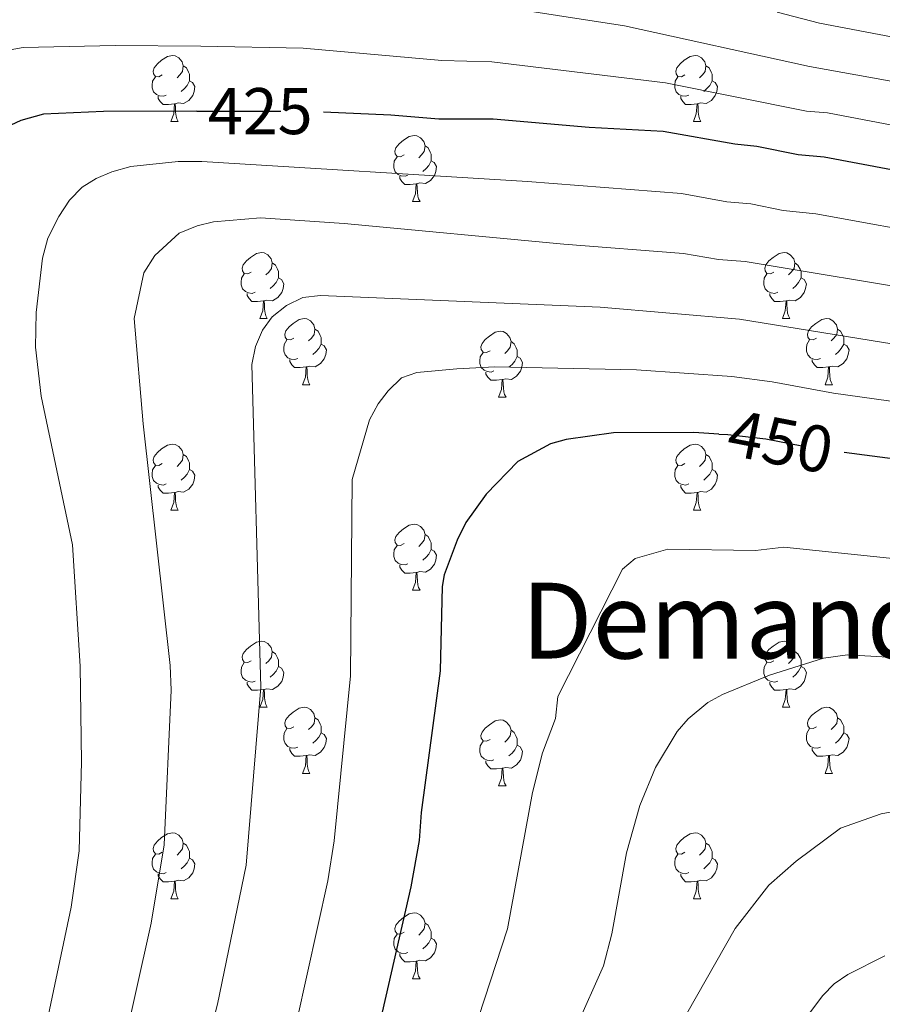
# Model space of a CAD drawing. Extents: x 595639 to 600136, y 784442 to 787476.
# Drawn here: x 598067 to 598198, y 785069 to 785218 of the extents above; entities that cross this region are included whole.
import ezdxf
from ezdxf.enums import TextEntityAlignment as Align

# ---------------------------------------------------------------- set-up
doc = ezdxf.new("R2010")
doc.units = 0
doc.header["$MEASUREMENT"] = 0
doc.linetypes.add('DGN Style 5', pattern=[29.667386, 12.714594, -16.952792])
for name, color, linetype in [('Nivel 22', 7, 'Continuous'), ('Nivel 36', 7, 'Continuous'), ('Nivel 4', 7, 'Continuous'), ('Nivel 41', 7, 'Continuous'), ('Nivel 45', 7, 'Continuous'), ('Nivel 5', 7, 'Continuous'), ('Nivel 61', 7, 'Continuous'), ('Nivel 63', 7, 'Continuous')]:
    doc.layers.add(name, color=color, linetype=linetype)
doc.styles.add('Style-ariali', font='ariali.shx', dxfattribs={"bigfont": 'arialibig.shx'})
doc.styles.add('Style-times', font='times.shx', dxfattribs={"bigfont": 'timesbig.shx'})

msp = doc.modelspace()

# ---------------------------------------------------------------- linework, layer by layer
at = {"layer": 'Nivel 22', "color": 25, "linetype": 'DGN Style 5', "lineweight": 30, "flags": 128}
for points, elevation in [([(598094.047, 785204.248), (598110.467, 785204.279), (598113.261, 785204.159)], 425), ([(598173.277, 785155.26), (598174.64, 785155.181), (598180.403, 785154.53), (598189.153, 785152.835), (598192.276, 785152.436)], 450)]:
    msp.add_lwpolyline(points, dxfattribs=dict(at, elevation=elevation))
at = {"layer": 'Nivel 36', "color": 92, "linetype": 'Continuous', "lineweight": 0, "flags": 128}
for points in [[(598088.792, 785209.754), (598088.262, 785209.489), (598087.732, 785209.544), (598087.467, 785209.914), (598087.412, 785210.339), (598087.572, 785210.859), (598088.052, 785211.454), (598088.687, 785211.984), (598089.587, 785212.569), (598090.332, 785212.729), (598090.757, 785212.674), (598091.287, 785212.359), (598091.817, 785211.774), (598091.977, 785211.134), (598091.867, 785210.284), (598091.442, 785209.754), (598091.022, 785209.329)], [(598168.119, 785209.754), (598167.589, 785209.489), (598167.059, 785209.544), (598166.794, 785209.914), (598166.739, 785210.339), (598166.899, 785210.859), (598167.379, 785211.454), (598168.014, 785211.984), (598168.914, 785212.569), (598169.659, 785212.729), (598170.084, 785212.674), (598170.614, 785212.359), (598171.144, 785211.774), (598171.304, 785211.134), (598171.194, 785210.284), (598170.769, 785209.754), (598170.349, 785209.329)], [(598091.977, 785211.134), (598092.452, 785210.819), (598092.767, 785210.179), (598092.927, 785209.859), (598092.927, 785209.279), (598092.927, 785208.854), (598092.557, 785208.164), (598092.137, 785207.684), (598091.657, 785207.264)], [(598171.304, 785211.134), (598171.779, 785210.819), (598172.094, 785210.179), (598172.254, 785209.859), (598172.254, 785209.279), (598172.254, 785208.854), (598171.884, 785208.164), (598171.464, 785207.684), (598170.984, 785207.264)], [(598089.377, 785206.674), (598088.952, 785206.514), (598088.367, 785206.574), (598087.892, 785206.784), (598087.467, 785207.209), (598087.252, 785207.794), (598087.252, 785208.214), (598087.307, 785208.799), (598087.732, 785209.489)], [(598168.704, 785206.674), (598168.279, 785206.514), (598167.694, 785206.574), (598167.219, 785206.784), (598166.794, 785207.209), (598166.579, 785207.794), (598166.579, 785208.214), (598166.634, 785208.799), (598167.059, 785209.489)], [(598092.927, 785208.854), (598093.382, 785208.604), (598093.727, 785207.989), (598093.617, 785207.264), (598093.407, 785206.624), (598092.822, 785205.884), (598092.027, 785205.404), (598091.177, 785205.509), (598090.747, 785205.379)], [(598172.254, 785208.854), (598172.709, 785208.604), (598173.054, 785207.989), (598172.944, 785207.264), (598172.734, 785206.624), (598172.149, 785205.884), (598171.354, 785205.404), (598170.504, 785205.509), (598170.074, 785205.379)], [(598090.637, 785205.379), (598089.747, 785205.294), (598088.902, 785205.294), (598088.477, 785205.724), (598088.157, 785206.199), (598088.157, 785206.514)], [(598169.964, 785205.379), (598169.074, 785205.294), (598168.229, 785205.294), (598167.804, 785205.724), (598167.484, 785206.199), (598167.484, 785206.514)], [(598090.092, 785202.694), (598090.527, 785203.854), (598090.637, 785205.379), (598090.747, 785205.379), (598090.782, 785204.794), (598090.817, 785204.109), (598090.887, 785203.494), (598091.002, 785203.094), (598091.217, 785202.694)], [(598169.419, 785202.694), (598169.854, 785203.854), (598169.964, 785205.379), (598170.074, 785205.379), (598170.109, 785204.794), (598170.144, 785204.109), (598170.214, 785203.494), (598170.329, 785203.094), (598170.544, 785202.694)], [(598090.092, 785202.694), (598091.217, 785202.694)], [(598169.419, 785202.694), (598170.544, 785202.694)], [(598125.483, 785197.614), (598124.953, 785197.349), (598124.423, 785197.404), (598124.158, 785197.774), (598124.103, 785198.199), (598124.263, 785198.719), (598124.743, 785199.314), (598125.378, 785199.844), (598126.278, 785200.429), (598127.023, 785200.589), (598127.448, 785200.534), (598127.978, 785200.219), (598128.508, 785199.634), (598128.668, 785198.994), (598128.558, 785198.144), (598128.133, 785197.614), (598127.713, 785197.189)], [(598128.668, 785198.994), (598129.143, 785198.679), (598129.458, 785198.039), (598129.618, 785197.719), (598129.618, 785197.139), (598129.618, 785196.714), (598129.248, 785196.024), (598128.828, 785195.544), (598128.348, 785195.124)], [(598126.068, 785194.534), (598125.643, 785194.374), (598125.058, 785194.434), (598124.583, 785194.644), (598124.158, 785195.069), (598123.943, 785195.654), (598123.943, 785196.074), (598123.998, 785196.659), (598124.423, 785197.349)], [(598129.618, 785196.714), (598130.073, 785196.464), (598130.418, 785195.849), (598130.308, 785195.124), (598130.098, 785194.484), (598129.513, 785193.744), (598128.718, 785193.264), (598127.868, 785193.369), (598127.438, 785193.239)], [(598127.328, 785193.239), (598126.438, 785193.154), (598125.593, 785193.154), (598125.168, 785193.584), (598124.848, 785194.059), (598124.848, 785194.374)], [(598126.783, 785190.554), (598127.218, 785191.714), (598127.328, 785193.239), (598127.438, 785193.239), (598127.473, 785192.654), (598127.508, 785191.969), (598127.578, 785191.354), (598127.693, 785190.954), (598127.908, 785190.554)], [(598126.783, 785190.554), (598127.908, 785190.554)], [(598102.295, 785179.845), (598101.765, 785179.58), (598101.235, 785179.635), (598100.97, 785180.005), (598100.915, 785180.43), (598101.075, 785180.95), (598101.555, 785181.545), (598102.19, 785182.075), (598103.09, 785182.66), (598103.835, 785182.82), (598104.26, 785182.765), (598104.79, 785182.45), (598105.32, 785181.865), (598105.48, 785181.225), (598105.37, 785180.375), (598104.945, 785179.845), (598104.525, 785179.42)], [(598181.622, 785179.845), (598181.092, 785179.58), (598180.562, 785179.635), (598180.297, 785180.005), (598180.242, 785180.43), (598180.402, 785180.95), (598180.882, 785181.545), (598181.517, 785182.075), (598182.417, 785182.66), (598183.162, 785182.82), (598183.587, 785182.765), (598184.117, 785182.45), (598184.647, 785181.865), (598184.807, 785181.225), (598184.697, 785180.375), (598184.272, 785179.845), (598183.852, 785179.42)], [(598105.48, 785181.225), (598105.955, 785180.91), (598106.27, 785180.27), (598106.43, 785179.95), (598106.43, 785179.37), (598106.43, 785178.945), (598106.06, 785178.255), (598105.64, 785177.775), (598105.16, 785177.355)], [(598184.807, 785181.225), (598185.282, 785180.91), (598185.597, 785180.27), (598185.757, 785179.95), (598185.757, 785179.37), (598185.757, 785178.945), (598185.387, 785178.255), (598184.967, 785177.775), (598184.487, 785177.355)], [(598102.88, 785176.765), (598102.455, 785176.605), (598101.87, 785176.665), (598101.395, 785176.875), (598100.97, 785177.3), (598100.755, 785177.885), (598100.755, 785178.305), (598100.81, 785178.89), (598101.235, 785179.58)], [(598182.207, 785176.765), (598181.782, 785176.605), (598181.197, 785176.665), (598180.722, 785176.875), (598180.297, 785177.3), (598180.082, 785177.885), (598180.082, 785178.305), (598180.137, 785178.89), (598180.562, 785179.58)], [(598106.43, 785178.945), (598106.885, 785178.695), (598107.23, 785178.08), (598107.12, 785177.355), (598106.91, 785176.715), (598106.325, 785175.975), (598105.53, 785175.495), (598104.68, 785175.6), (598104.25, 785175.47)], [(598185.757, 785178.945), (598186.212, 785178.695), (598186.557, 785178.08), (598186.447, 785177.355), (598186.237, 785176.715), (598185.652, 785175.975), (598184.857, 785175.495), (598184.007, 785175.6), (598183.577, 785175.47)], [(598104.14, 785175.47), (598103.25, 785175.385), (598102.405, 785175.385), (598101.98, 785175.815), (598101.66, 785176.29), (598101.66, 785176.605)], [(598183.467, 785175.47), (598182.577, 785175.385), (598181.732, 785175.385), (598181.307, 785175.815), (598180.987, 785176.29), (598180.987, 785176.605)], [(598103.595, 785172.785), (598104.03, 785173.945), (598104.14, 785175.47), (598104.25, 785175.47), (598104.285, 785174.885), (598104.32, 785174.2), (598104.39, 785173.585), (598104.505, 785173.185), (598104.72, 785172.785)], [(598182.922, 785172.785), (598183.357, 785173.945), (598183.467, 785175.47), (598183.577, 785175.47), (598183.612, 785174.885), (598183.647, 785174.2), (598183.717, 785173.585), (598183.832, 785173.185), (598184.047, 785172.785)], [(598103.595, 785172.785), (598104.72, 785172.785)], [(598108.77, 785169.81), (598108.24, 785169.545), (598107.71, 785169.6), (598107.445, 785169.97), (598107.39, 785170.395), (598107.55, 785170.915), (598108.03, 785171.51), (598108.665, 785172.04), (598109.565, 785172.625), (598110.31, 785172.785), (598110.735, 785172.73), (598111.265, 785172.415), (598111.795, 785171.83), (598111.955, 785171.19), (598111.845, 785170.34), (598111.42, 785169.81), (598111, 785169.385)], [(598182.922, 785172.785), (598184.047, 785172.785)], [(598188.097, 785169.81), (598187.567, 785169.545), (598187.037, 785169.6), (598186.772, 785169.97), (598186.717, 785170.395), (598186.877, 785170.915), (598187.357, 785171.51), (598187.992, 785172.04), (598188.892, 785172.625), (598189.637, 785172.785), (598190.062, 785172.73), (598190.592, 785172.415), (598191.122, 785171.83), (598191.282, 785171.19), (598191.172, 785170.34), (598190.747, 785169.81), (598190.327, 785169.385)], [(598111.955, 785171.19), (598112.43, 785170.875), (598112.745, 785170.235), (598112.905, 785169.915), (598112.905, 785169.335), (598112.905, 785168.91), (598112.535, 785168.22), (598112.115, 785167.74), (598111.635, 785167.32)], [(598138.542, 785167.905), (598138.012, 785167.64), (598137.482, 785167.695), (598137.217, 785168.065), (598137.162, 785168.49), (598137.322, 785169.01), (598137.802, 785169.605), (598138.437, 785170.135), (598139.337, 785170.72), (598140.082, 785170.88), (598140.507, 785170.825), (598141.037, 785170.51), (598141.567, 785169.925), (598141.727, 785169.285), (598141.617, 785168.435), (598141.192, 785167.905), (598140.772, 785167.48)], [(598191.282, 785171.19), (598191.757, 785170.875), (598192.072, 785170.235), (598192.232, 785169.915), (598192.232, 785169.335), (598192.232, 785168.91), (598191.862, 785168.22), (598191.442, 785167.74), (598190.962, 785167.32)], [(598109.355, 785166.73), (598108.93, 785166.57), (598108.345, 785166.63), (598107.87, 785166.84), (598107.445, 785167.265), (598107.23, 785167.85), (598107.23, 785168.27), (598107.285, 785168.855), (598107.71, 785169.545)], [(598141.727, 785169.285), (598142.202, 785168.97), (598142.517, 785168.33), (598142.677, 785168.01), (598142.677, 785167.43), (598142.677, 785167.005), (598142.307, 785166.315), (598141.887, 785165.835), (598141.407, 785165.415)], [(598188.682, 785166.73), (598188.257, 785166.57), (598187.672, 785166.63), (598187.197, 785166.84), (598186.772, 785167.265), (598186.557, 785167.85), (598186.557, 785168.27), (598186.612, 785168.855), (598187.037, 785169.545)], [(598112.905, 785168.91), (598113.36, 785168.66), (598113.705, 785168.045), (598113.595, 785167.32), (598113.385, 785166.68), (598112.8, 785165.94), (598112.005, 785165.46), (598111.155, 785165.565), (598110.725, 785165.435)], [(598139.127, 785164.825), (598138.702, 785164.665), (598138.117, 785164.725), (598137.642, 785164.935), (598137.217, 785165.36), (598137.002, 785165.945), (598137.002, 785166.365), (598137.057, 785166.95), (598137.482, 785167.64)], [(598192.232, 785168.91), (598192.687, 785168.66), (598193.032, 785168.045), (598192.922, 785167.32), (598192.712, 785166.68), (598192.127, 785165.94), (598191.332, 785165.46), (598190.482, 785165.565), (598190.052, 785165.435)], [(598110.615, 785165.435), (598109.725, 785165.35), (598108.88, 785165.35), (598108.455, 785165.78), (598108.135, 785166.255), (598108.135, 785166.57)], [(598142.677, 785167.005), (598143.132, 785166.755), (598143.477, 785166.14), (598143.367, 785165.415), (598143.157, 785164.775), (598142.572, 785164.035), (598141.777, 785163.555), (598140.927, 785163.66), (598140.497, 785163.53)], [(598189.942, 785165.435), (598189.052, 785165.35), (598188.207, 785165.35), (598187.782, 785165.78), (598187.462, 785166.255), (598187.462, 785166.57)], [(598110.07, 785162.75), (598110.505, 785163.91), (598110.615, 785165.435), (598110.725, 785165.435), (598110.76, 785164.85), (598110.795, 785164.165), (598110.865, 785163.55), (598110.98, 785163.15), (598111.195, 785162.75)], [(598140.387, 785163.53), (598139.497, 785163.445), (598138.652, 785163.445), (598138.227, 785163.875), (598137.907, 785164.35), (598137.907, 785164.665)], [(598189.397, 785162.75), (598189.832, 785163.91), (598189.942, 785165.435), (598190.052, 785165.435), (598190.087, 785164.85), (598190.122, 785164.165), (598190.192, 785163.55), (598190.307, 785163.15), (598190.522, 785162.75)], [(598139.842, 785160.845), (598140.277, 785162.005), (598140.387, 785163.53), (598140.497, 785163.53), (598140.532, 785162.945), (598140.567, 785162.26), (598140.637, 785161.645), (598140.752, 785161.245), (598140.967, 785160.845)], [(598110.07, 785162.75), (598111.195, 785162.75)], [(598189.397, 785162.75), (598190.522, 785162.75)], [(598139.842, 785160.845), (598140.967, 785160.845)], [(598088.792, 785150.762), (598088.262, 785150.497), (598087.732, 785150.552), (598087.467, 785150.922), (598087.412, 785151.347), (598087.572, 785151.867), (598088.052, 785152.462), (598088.687, 785152.992), (598089.587, 785153.577), (598090.332, 785153.737), (598090.757, 785153.682), (598091.287, 785153.367), (598091.817, 785152.782), (598091.977, 785152.142), (598091.867, 785151.292), (598091.442, 785150.762), (598091.022, 785150.337)], [(598168.119, 785150.762), (598167.589, 785150.497), (598167.059, 785150.552), (598166.794, 785150.922), (598166.739, 785151.347), (598166.899, 785151.867), (598167.379, 785152.462), (598168.014, 785152.992), (598168.914, 785153.577), (598169.659, 785153.737), (598170.084, 785153.682), (598170.614, 785153.367), (598171.144, 785152.782), (598171.304, 785152.142), (598171.194, 785151.292), (598170.769, 785150.762), (598170.349, 785150.337)], [(598091.977, 785152.142), (598092.452, 785151.827), (598092.767, 785151.187), (598092.927, 785150.867), (598092.927, 785150.287), (598092.927, 785149.862), (598092.557, 785149.172), (598092.137, 785148.692), (598091.657, 785148.272)], [(598171.304, 785152.142), (598171.779, 785151.827), (598172.094, 785151.187), (598172.254, 785150.867), (598172.254, 785150.287), (598172.254, 785149.862), (598171.884, 785149.172), (598171.464, 785148.692), (598170.984, 785148.272)], [(598089.377, 785147.682), (598088.952, 785147.522), (598088.367, 785147.582), (598087.892, 785147.792), (598087.467, 785148.217), (598087.252, 785148.802), (598087.252, 785149.222), (598087.307, 785149.807), (598087.732, 785150.497)], [(598092.927, 785149.862), (598093.382, 785149.612), (598093.727, 785148.997), (598093.617, 785148.272), (598093.407, 785147.632), (598092.822, 785146.892), (598092.027, 785146.412), (598091.177, 785146.517), (598090.747, 785146.387)], [(598168.704, 785147.682), (598168.279, 785147.522), (598167.694, 785147.582), (598167.219, 785147.792), (598166.794, 785148.217), (598166.579, 785148.802), (598166.579, 785149.222), (598166.634, 785149.807), (598167.059, 785150.497)], [(598172.254, 785149.862), (598172.709, 785149.612), (598173.054, 785148.997), (598172.944, 785148.272), (598172.734, 785147.632), (598172.149, 785146.892), (598171.354, 785146.412), (598170.504, 785146.517), (598170.074, 785146.387)], [(598090.637, 785146.387), (598089.747, 785146.302), (598088.902, 785146.302), (598088.477, 785146.732), (598088.157, 785147.207), (598088.157, 785147.522)], [(598169.964, 785146.387), (598169.074, 785146.302), (598168.229, 785146.302), (598167.804, 785146.732), (598167.484, 785147.207), (598167.484, 785147.522)], [(598090.092, 785143.702), (598090.527, 785144.862), (598090.637, 785146.387), (598090.747, 785146.387), (598090.782, 785145.802), (598090.817, 785145.117), (598090.887, 785144.502), (598091.002, 785144.102), (598091.217, 785143.702)], [(598169.419, 785143.702), (598169.854, 785144.862), (598169.964, 785146.387), (598170.074, 785146.387), (598170.109, 785145.802), (598170.144, 785145.117), (598170.214, 785144.502), (598170.329, 785144.102), (598170.544, 785143.702)], [(598090.092, 785143.702), (598091.217, 785143.702)], [(598169.419, 785143.702), (598170.544, 785143.702)], [(598125.483, 785138.622), (598124.953, 785138.357), (598124.423, 785138.412), (598124.158, 785138.782), (598124.103, 785139.207), (598124.263, 785139.727), (598124.743, 785140.322), (598125.378, 785140.852), (598126.278, 785141.437), (598127.023, 785141.597), (598127.448, 785141.542), (598127.978, 785141.227), (598128.508, 785140.642), (598128.668, 785140.002), (598128.558, 785139.152), (598128.133, 785138.622), (598127.713, 785138.197)], [(598128.668, 785140.002), (598129.143, 785139.687), (598129.458, 785139.047), (598129.618, 785138.727), (598129.618, 785138.147), (598129.618, 785137.722), (598129.248, 785137.032), (598128.828, 785136.552), (598128.348, 785136.132)], [(598126.068, 785135.542), (598125.643, 785135.382), (598125.058, 785135.442), (598124.583, 785135.652), (598124.158, 785136.077), (598123.943, 785136.662), (598123.943, 785137.082), (598123.998, 785137.667), (598124.423, 785138.357)], [(598129.618, 785137.722), (598130.073, 785137.472), (598130.418, 785136.857), (598130.308, 785136.132), (598130.098, 785135.492), (598129.513, 785134.752), (598128.718, 785134.272), (598127.868, 785134.377), (598127.438, 785134.247)], [(598127.328, 785134.247), (598126.438, 785134.162), (598125.593, 785134.162), (598125.168, 785134.592), (598124.848, 785135.067), (598124.848, 785135.382)], [(598126.783, 785131.562), (598127.218, 785132.722), (598127.328, 785134.247), (598127.438, 785134.247), (598127.473, 785133.662), (598127.508, 785132.977), (598127.578, 785132.362), (598127.693, 785131.962), (598127.908, 785131.562)], [(598126.783, 785131.562), (598127.908, 785131.562)], [(598102.295, 785120.853), (598101.765, 785120.588), (598101.235, 785120.643), (598100.97, 785121.013), (598100.915, 785121.438), (598101.075, 785121.958), (598101.555, 785122.553), (598102.19, 785123.083), (598103.09, 785123.668), (598103.835, 785123.828), (598104.26, 785123.773), (598104.79, 785123.458), (598105.32, 785122.873), (598105.48, 785122.233), (598105.37, 785121.383), (598104.945, 785120.853), (598104.525, 785120.428)], [(598181.622, 785120.853), (598181.092, 785120.588), (598180.562, 785120.643), (598180.297, 785121.013), (598180.242, 785121.438), (598180.402, 785121.958), (598180.882, 785122.553), (598181.517, 785123.083), (598182.417, 785123.668), (598183.162, 785123.828), (598183.587, 785123.773), (598184.117, 785123.458), (598184.647, 785122.873), (598184.807, 785122.233), (598184.697, 785121.383), (598184.272, 785120.853), (598183.852, 785120.428)], [(598105.48, 785122.233), (598105.955, 785121.918), (598106.27, 785121.278), (598106.43, 785120.958), (598106.43, 785120.378), (598106.43, 785119.953), (598106.06, 785119.263), (598105.64, 785118.783), (598105.16, 785118.363)], [(598184.807, 785122.233), (598185.282, 785121.918), (598185.597, 785121.278), (598185.757, 785120.958), (598185.757, 785120.378), (598185.757, 785119.953), (598185.387, 785119.263), (598184.967, 785118.783), (598184.487, 785118.363)], [(598102.88, 785117.773), (598102.455, 785117.613), (598101.87, 785117.673), (598101.395, 785117.883), (598100.97, 785118.308), (598100.755, 785118.893), (598100.755, 785119.313), (598100.81, 785119.898), (598101.235, 785120.588)], [(598106.43, 785119.953), (598106.885, 785119.703), (598107.23, 785119.088), (598107.12, 785118.363), (598106.91, 785117.723), (598106.325, 785116.983), (598105.53, 785116.503), (598104.68, 785116.608), (598104.25, 785116.478)], [(598182.207, 785117.773), (598181.782, 785117.613), (598181.197, 785117.673), (598180.722, 785117.883), (598180.297, 785118.308), (598180.082, 785118.893), (598180.082, 785119.313), (598180.137, 785119.898), (598180.562, 785120.588)], [(598185.757, 785119.953), (598186.212, 785119.703), (598186.557, 785119.088), (598186.447, 785118.363), (598186.237, 785117.723), (598185.652, 785116.983), (598184.857, 785116.503), (598184.007, 785116.608), (598183.577, 785116.478)], [(598104.14, 785116.478), (598103.25, 785116.393), (598102.405, 785116.393), (598101.98, 785116.823), (598101.66, 785117.298), (598101.66, 785117.613)], [(598183.467, 785116.478), (598182.577, 785116.393), (598181.732, 785116.393), (598181.307, 785116.823), (598180.987, 785117.298), (598180.987, 785117.613)], [(598103.595, 785113.793), (598104.03, 785114.953), (598104.14, 785116.478), (598104.25, 785116.478), (598104.285, 785115.893), (598104.32, 785115.208), (598104.39, 785114.593), (598104.505, 785114.193), (598104.72, 785113.793)], [(598182.922, 785113.793), (598183.357, 785114.953), (598183.467, 785116.478), (598183.577, 785116.478), (598183.612, 785115.893), (598183.647, 785115.208), (598183.717, 785114.593), (598183.832, 785114.193), (598184.047, 785113.793)], [(598103.595, 785113.793), (598104.72, 785113.793)], [(598108.77, 785110.818), (598108.24, 785110.553), (598107.71, 785110.608), (598107.445, 785110.978), (598107.39, 785111.403), (598107.55, 785111.923), (598108.03, 785112.518), (598108.665, 785113.048), (598109.565, 785113.633), (598110.31, 785113.793), (598110.735, 785113.738), (598111.265, 785113.423), (598111.795, 785112.838), (598111.955, 785112.198), (598111.845, 785111.348), (598111.42, 785110.818), (598111, 785110.393)], [(598182.922, 785113.793), (598184.047, 785113.793)], [(598188.097, 785110.818), (598187.567, 785110.553), (598187.037, 785110.608), (598186.772, 785110.978), (598186.717, 785111.403), (598186.877, 785111.923), (598187.357, 785112.518), (598187.992, 785113.048), (598188.892, 785113.633), (598189.637, 785113.793), (598190.062, 785113.738), (598190.592, 785113.423), (598191.122, 785112.838), (598191.282, 785112.198), (598191.172, 785111.348), (598190.747, 785110.818), (598190.327, 785110.393)], [(598111.955, 785112.198), (598112.43, 785111.883), (598112.745, 785111.243), (598112.905, 785110.923), (598112.905, 785110.343), (598112.905, 785109.918), (598112.535, 785109.228), (598112.115, 785108.748), (598111.635, 785108.328)], [(598138.542, 785108.913), (598138.012, 785108.648), (598137.482, 785108.703), (598137.217, 785109.073), (598137.162, 785109.498), (598137.322, 785110.018), (598137.802, 785110.613), (598138.437, 785111.143), (598139.337, 785111.728), (598140.082, 785111.888), (598140.507, 785111.833), (598141.037, 785111.518), (598141.567, 785110.933), (598141.727, 785110.293), (598141.617, 785109.443), (598141.192, 785108.913), (598140.772, 785108.488)], [(598191.282, 785112.198), (598191.757, 785111.883), (598192.072, 785111.243), (598192.232, 785110.923), (598192.232, 785110.343), (598192.232, 785109.918), (598191.862, 785109.228), (598191.442, 785108.748), (598190.962, 785108.328)], [(598109.355, 785107.738), (598108.93, 785107.578), (598108.345, 785107.638), (598107.87, 785107.848), (598107.445, 785108.273), (598107.23, 785108.858), (598107.23, 785109.278), (598107.285, 785109.863), (598107.71, 785110.553)], [(598112.905, 785109.918), (598113.36, 785109.668), (598113.705, 785109.053), (598113.595, 785108.328), (598113.385, 785107.688), (598112.8, 785106.948), (598112.005, 785106.468), (598111.155, 785106.573), (598110.725, 785106.443)], [(598141.727, 785110.293), (598142.202, 785109.978), (598142.517, 785109.338), (598142.677, 785109.018), (598142.677, 785108.438), (598142.677, 785108.013), (598142.307, 785107.323), (598141.887, 785106.843), (598141.407, 785106.423)], [(598188.682, 785107.738), (598188.257, 785107.578), (598187.672, 785107.638), (598187.197, 785107.848), (598186.772, 785108.273), (598186.557, 785108.858), (598186.557, 785109.278), (598186.612, 785109.863), (598187.037, 785110.553)], [(598192.232, 785109.918), (598192.687, 785109.668), (598193.032, 785109.053), (598192.922, 785108.328), (598192.712, 785107.688), (598192.127, 785106.948), (598191.332, 785106.468), (598190.482, 785106.573), (598190.052, 785106.443)], [(598139.127, 785105.833), (598138.702, 785105.673), (598138.117, 785105.733), (598137.642, 785105.943), (598137.217, 785106.368), (598137.002, 785106.953), (598137.002, 785107.373), (598137.057, 785107.958), (598137.482, 785108.648)], [(598142.677, 785108.013), (598143.132, 785107.763), (598143.477, 785107.148), (598143.367, 785106.423), (598143.157, 785105.783), (598142.572, 785105.043), (598141.777, 785104.563), (598140.927, 785104.668), (598140.497, 785104.538)], [(598110.615, 785106.443), (598109.725, 785106.358), (598108.88, 785106.358), (598108.455, 785106.788), (598108.135, 785107.263), (598108.135, 785107.578)], [(598110.07, 785103.758), (598110.505, 785104.918), (598110.615, 785106.443), (598110.725, 785106.443), (598110.76, 785105.858), (598110.795, 785105.173), (598110.865, 785104.558), (598110.98, 785104.158), (598111.195, 785103.758)], [(598189.942, 785106.443), (598189.052, 785106.358), (598188.207, 785106.358), (598187.782, 785106.788), (598187.462, 785107.263), (598187.462, 785107.578)], [(598189.397, 785103.758), (598189.832, 785104.918), (598189.942, 785106.443), (598190.052, 785106.443), (598190.087, 785105.858), (598190.122, 785105.173), (598190.192, 785104.558), (598190.307, 785104.158), (598190.522, 785103.758)], [(598140.387, 785104.538), (598139.497, 785104.453), (598138.652, 785104.453), (598138.227, 785104.883), (598137.907, 785105.358), (598137.907, 785105.673)], [(598110.07, 785103.758), (598111.195, 785103.758)], [(598139.842, 785101.853), (598140.277, 785103.013), (598140.387, 785104.538), (598140.497, 785104.538), (598140.532, 785103.953), (598140.567, 785103.268), (598140.637, 785102.653), (598140.752, 785102.253), (598140.967, 785101.853)], [(598189.397, 785103.758), (598190.522, 785103.758)], [(598139.842, 785101.853), (598140.967, 785101.853)], [(598088.792, 785091.77), (598088.262, 785091.505), (598087.732, 785091.56), (598087.467, 785091.93), (598087.412, 785092.355), (598087.572, 785092.875), (598088.052, 785093.47), (598088.687, 785094), (598089.587, 785094.585), (598090.332, 785094.745), (598090.757, 785094.69), (598091.287, 785094.375), (598091.817, 785093.79), (598091.977, 785093.15), (598091.867, 785092.3), (598091.442, 785091.77), (598091.022, 785091.345)], [(598168.119, 785091.77), (598167.589, 785091.505), (598167.059, 785091.56), (598166.794, 785091.93), (598166.739, 785092.355), (598166.899, 785092.875), (598167.379, 785093.47), (598168.014, 785094), (598168.914, 785094.585), (598169.659, 785094.745), (598170.084, 785094.69), (598170.614, 785094.375), (598171.144, 785093.79), (598171.304, 785093.15), (598171.194, 785092.3), (598170.769, 785091.77), (598170.349, 785091.345)], [(598091.977, 785093.15), (598092.452, 785092.835), (598092.767, 785092.195), (598092.927, 785091.875), (598092.927, 785091.295), (598092.927, 785090.87), (598092.557, 785090.18), (598092.137, 785089.7), (598091.657, 785089.28)], [(598171.304, 785093.15), (598171.779, 785092.835), (598172.094, 785092.195), (598172.254, 785091.875), (598172.254, 785091.295), (598172.254, 785090.87), (598171.884, 785090.18), (598171.464, 785089.7), (598170.984, 785089.28)], [(598089.377, 785088.69), (598088.952, 785088.53), (598088.367, 785088.59), (598087.892, 785088.8), (598087.467, 785089.225), (598087.252, 785089.81), (598087.252, 785090.23), (598087.307, 785090.815), (598087.732, 785091.505)], [(598168.704, 785088.69), (598168.279, 785088.53), (598167.694, 785088.59), (598167.219, 785088.8), (598166.794, 785089.225), (598166.579, 785089.81), (598166.579, 785090.23), (598166.634, 785090.815), (598167.059, 785091.505)], [(598092.927, 785090.87), (598093.382, 785090.62), (598093.727, 785090.005), (598093.617, 785089.28), (598093.407, 785088.64), (598092.822, 785087.9), (598092.027, 785087.42), (598091.177, 785087.525), (598090.747, 785087.395)], [(598172.254, 785090.87), (598172.709, 785090.62), (598173.054, 785090.005), (598172.944, 785089.28), (598172.734, 785088.64), (598172.149, 785087.9), (598171.354, 785087.42), (598170.504, 785087.525), (598170.074, 785087.395)], [(598090.637, 785087.395), (598089.747, 785087.31), (598088.902, 785087.31), (598088.477, 785087.74), (598088.157, 785088.215), (598088.157, 785088.53)], [(598169.964, 785087.395), (598169.074, 785087.31), (598168.229, 785087.31), (598167.804, 785087.74), (598167.484, 785088.215), (598167.484, 785088.53)], [(598090.092, 785084.71), (598090.527, 785085.87), (598090.637, 785087.395), (598090.747, 785087.395), (598090.782, 785086.81), (598090.817, 785086.125), (598090.887, 785085.51), (598091.002, 785085.11), (598091.217, 785084.71)], [(598169.419, 785084.71), (598169.854, 785085.87), (598169.964, 785087.395), (598170.074, 785087.395), (598170.109, 785086.81), (598170.144, 785086.125), (598170.214, 785085.51), (598170.329, 785085.11), (598170.544, 785084.71)], [(598090.092, 785084.71), (598091.217, 785084.71)], [(598169.419, 785084.71), (598170.544, 785084.71)], [(598125.483, 785079.63), (598124.953, 785079.365), (598124.423, 785079.42), (598124.158, 785079.79), (598124.103, 785080.215), (598124.263, 785080.735), (598124.743, 785081.33), (598125.378, 785081.86), (598126.278, 785082.445), (598127.023, 785082.605), (598127.448, 785082.55), (598127.978, 785082.235), (598128.508, 785081.65), (598128.668, 785081.01), (598128.558, 785080.16), (598128.133, 785079.63), (598127.713, 785079.205)], [(598128.668, 785081.01), (598129.143, 785080.695), (598129.458, 785080.055), (598129.618, 785079.735), (598129.618, 785079.155), (598129.618, 785078.73), (598129.248, 785078.04), (598128.828, 785077.56), (598128.348, 785077.14)], [(598126.068, 785076.55), (598125.643, 785076.39), (598125.058, 785076.45), (598124.583, 785076.66), (598124.158, 785077.085), (598123.943, 785077.67), (598123.943, 785078.09), (598123.998, 785078.675), (598124.423, 785079.365)], [(598129.618, 785078.73), (598130.073, 785078.48), (598130.418, 785077.865), (598130.308, 785077.14), (598130.098, 785076.5), (598129.513, 785075.76), (598128.718, 785075.28), (598127.868, 785075.385), (598127.438, 785075.255)], [(598127.328, 785075.255), (598126.438, 785075.17), (598125.593, 785075.17), (598125.168, 785075.6), (598124.848, 785076.075), (598124.848, 785076.39)], [(598126.783, 785072.57), (598127.218, 785073.73), (598127.328, 785075.255), (598127.438, 785075.255), (598127.473, 785074.67), (598127.508, 785073.985), (598127.578, 785073.37), (598127.693, 785072.97), (598127.908, 785072.57)], [(598126.783, 785072.57), (598127.908, 785072.57)]]:
    msp.add_lwpolyline(points, dxfattribs=at)
at = {"layer": 'Nivel 4', "color": 25, "linetype": 'Continuous', "lineweight": 30, "flags": 128}
for points, elevation in [([(598094.047, 785204.248), (598079.884, 785204.222), (598070.752, 785203.798), (598067.318, 785202.833), (598063.548, 785201.123), (598055.729, 785195.824), (598052.505, 785191.567), (598051.088, 785187.059), (598050.53, 785184.477), (598050.251, 785175.368), (598051.273, 785166.781), (598051.946, 785163.479), (598058.301, 785142.355), (598060.888, 785130.619), (598062.678, 785119.903), (598063.4, 785103.054), (598063.392, 785091.003), (598062.802, 785085.87), (598059.559, 785069.007), (598057.92, 785058.596)], 425), ([(598113.261, 785204.159), (598123.501, 785203.72), (598130.772, 785203.086), (598139.033, 785203.116), (598153.576, 785201.847), (598164.812, 785201.227), (598175.723, 785199.284), (598179.028, 785198.966), (598185.311, 785197.667), (598189.277, 785197.351), (598209.723, 785193.466)], 425), ([(598173.277, 785155.26), (598169.495, 785155.481), (598157.27, 785155.437), (598150.101, 785154.453), (598147.694, 785153.75), (598142.747, 785151.088), (598137.967, 785146.154), (598134.851, 785141.808), (598133.539, 785139.16), (598131.576, 785133.866), (598131.253, 785132.098), (598130.968, 785119.325), (598128.072, 785097.838), (598127.757, 785093.541), (598126.526, 785086.533), (598121.352, 785063.956)], 450), ([(598206.189, 785150.658), (598192.276, 785152.436)], 450)]:
    msp.add_lwpolyline(points, dxfattribs=dict(at, elevation=elevation))
at = {"layer": 'Nivel 5', "color": 25, "linetype": 'Continuous', "lineweight": 0, "flags": 128}
for points, elevation in [([(598317.832, 785230.247), (598318.179, 785210.423), (598317.374, 785204.638), (598315.73, 785202.429), (598313.534, 785200.769), (598311.336, 785199.384), (598309.13, 785198.514), (598306.659, 785198.266), (598296.744, 785199.056), (598280.716, 785201.89), (598273.776, 785202.288), (598253.069, 785204.557), (598243.059, 785204.937), (598239.589, 785205.398), (598220.498, 785205.726), (598211.207, 785206.667), (598187.017, 785211.042), (598158.942, 785217.189), (598138.614, 785220.351)], 415), ([(598182.104, 785219.298), (598188.567, 785217.597), (598210.639, 785213.436), (598220.735, 785212.501), (598239.623, 785212.304), (598252.738, 785211.182), (598266.359, 785209.542), (598280.987, 785208.455), (598289.704, 785206.871), (598292.956, 785206.576), (598301.219, 785205.78), (598304.248, 785205.791), (598306.699, 785206.264), (598309.748, 785207.738), (598310.843, 785209.394), (598311.771, 785211.722), (598312.196, 785214.914), (598312.176, 785221.514)], 410), ([(598210.465, 785200.066), (598189.754, 785204.021), (598186.581, 785204.273), (598165.151, 785208.567), (598138.823, 785211.733), (598131.243, 785211.947), (598110.156, 785213.833), (598094.621, 785214.114), (598081.629, 785214.247), (598067.644, 785213.942), (598061.719, 785212.88)], 420), ([(598071.305, 785066.186), (598074.958, 785083.436), (598076.162, 785091.977), (598076.512, 785105.5), (598076.341, 785120.016), (598075.172, 785138.46), (598070.409, 785161.021), (598069.556, 785168.452), (598069.647, 785173.703), (598070.608, 785181.948), (598071.423, 785184.98), (598073.063, 785188.29), (598074.706, 785190.774), (598076.627, 785192.709), (598078.736, 785194.049), (598081.128, 785195.06), (598083.993, 785195.866), (598091.206, 785196.617), (598094.785, 785196.63), (598144.218, 785193.585), (598167.583, 785191.755), (598174.477, 785190.523), (598178.15, 785190.209), (598183.045, 785189.188), (598187.993, 785188.691), (598208.088, 785185.022)], 430), ([(598206.454, 785176.579), (598177.272, 785181.452), (598173.231, 785181.762), (598167.885, 785182.659), (598149.734, 785184.056), (598116.393, 785187.193), (598103.713, 785188.048), (598096.579, 785187.442), (598094.103, 785186.882), (598091.353, 785185.77), (598087.652, 785182.362), (598085.967, 785179.739), (598084.517, 785172.804), (598085.895, 785156.826), (598090.004, 785120.129), (598090.115, 785116.404), (598089.076, 785092.929), (598087.115, 785081.003), (598082.434, 785060.12)], 435), ([(598232.024, 785163.704), (598176.395, 785172.695), (598155.251, 785174.527), (598112.818, 785176.307), (598110.117, 785175.967), (598107.631, 785174.768), (598105.475, 785173.057), (598104.011, 785171.035), (598102.918, 785168.553), (598102.378, 785165.797), (598103.645, 785120.37), (598103.724, 785116.824), (598101.531, 785089.798), (598097.159, 785068.732), (598091.684, 785047.3), (598091.849, 785043.003), (598090.674, 785035.304), (598091.932, 785030.464)], 440), ([(598207.391, 785159.157), (598190.651, 785161.458), (598181.384, 785163.157), (598175.231, 785163.966), (598160.767, 785164.998), (598139.288, 785165.47), (598133.506, 785165.174), (598127.451, 785164.601), (598125.1, 785163.763), (598123.055, 785161.831), (598121.546, 785159.838), (598120.249, 785157.405), (598117.627, 785148.346), (598117.347, 785118.568), (598114.884, 785093.533), (598113.899, 785087.427), (598109.218, 785066.184)], 445), ([(598130.713, 785048.117), (598141.203, 785080.18), (598145.002, 785100.842), (598146.52, 785106.872), (598148.485, 785112.102), (598148.821, 785115.437), (598158.663, 785134.747), (598160.548, 785136.389), (598165.51, 785137.778), (598178.826, 785137.586), (598183.137, 785138.077), (598204.051, 785135.895)], 455), ([(598201.601, 785121.236), (598192.798, 785121.766), (598189.151, 785121.254), (598180.959, 785118.683), (598173.802, 785115.738), (598171.612, 785114.519)], 460), ([(598171.612, 785114.519), (598168.592, 785112.03), (598166.947, 785110.096), (598163.652, 785104.625), (598161.266, 785098.892), (598159.252, 785091.691), (598157.018, 785079.38), (598155.787, 785074.536), (598151.649, 785065.329)], 460), ([(598201.376, 784871.803), (598190.916, 784875.616), (598186.524, 784878.011), (598181.582, 784881.653), (598165.269, 784917.426), (598162.837, 784929.632), (598162.041, 784938.905), (598161.192, 784958.043), (598159.861, 784974.701), (598159.535, 784987.163), (598157.585, 785004.912), (598156.423, 785022.286), (598156.284, 785029.63), (598157.728, 785040.774), (598162.643, 785055.012), (598166.925, 785064.732), (598175.763, 785080.184), (598180.858, 785086.784), (598185.004, 785090.405), (598191.721, 785095.43), (598197.919, 785097.611), (598200.946, 785098.173)], 465), ([(598198.622, 784881.676), (598190.735, 784887.344), (598178.026, 784910.285), (598175.063, 784920.189), (598173.137, 784933.225), (598171.337, 784966.649), (598170.995, 784977.651), (598171.081, 784990.967), (598170.139, 785006.092), (598169.649, 785021.811), (598169.773, 785028.396), (598171.087, 785036.743), (598175.737, 785050.324), (598178.65, 785056.232), (598189.063, 785070.037), (598190.797, 785071.807), (598192.873, 785073.228), (598198.476, 785076.06)], 470)]:
    msp.add_lwpolyline(points, dxfattribs=dict(at, elevation=elevation))
at = {"layer": 'Nivel 61', "color": 19, "linetype": 'Continuous', "lineweight": 0}
msp.add_3dface([(596568.36, 784848.24), (599953.16, 784897.08), (599919.13, 787210.72), (596535.48, 787161.88)], dxfattribs=at)
at = {"layer": 'Nivel 63', "color": 7, "linetype": 'Continuous', "lineweight": 0}
msp.add_3dface([(595681.599, 784441.599), (600136.131, 784505.874), (600093.281, 787475.576), (595638.748, 787411.301)], dxfattribs=at)

# ---------------------------------------------------------------- texts
at = {"layer": 'Nivel 41', "color": 25, "linetype": 'Continuous', "lineweight": 0, "style": 'Style-ariali'}
for s, rotation, p in [('425', 0.10679, (598103.656, 785204.266, 425)), ('450', 349.03678, (598182.634, 785154.098, 450))]:
    msp.add_text(s, height=7, rotation=rotation, dxfattribs=at).set_placement(p, align=Align.MIDDLE_CENTER)
at = {"layer": 'Nivel 45', "color": 19, "linetype": 'Continuous', "lineweight": 0, "style": 'Style-times'}
msp.add_text('Demandako Txara', height=11.5, dxfattribs=at).set_placement((598210.107, 785126.934, 457.603), align=Align.MIDDLE_CENTER)

doc.saveas('drawing.dxf')
